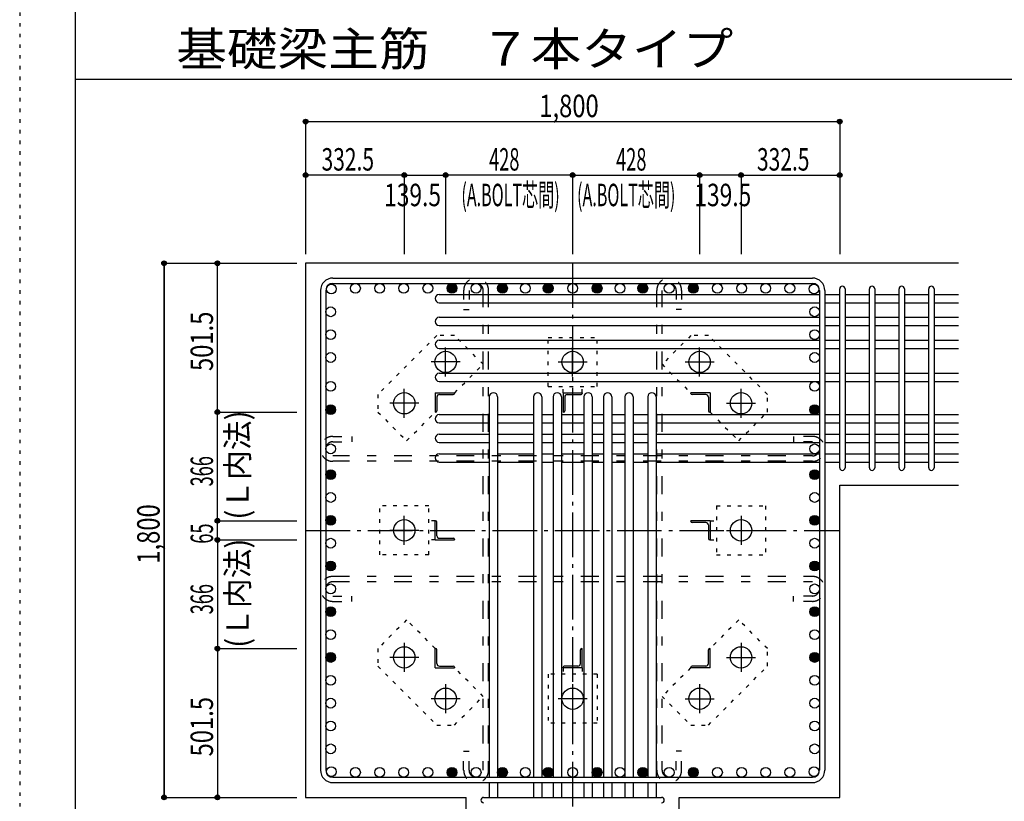
# Model space of a CAD drawing. Units: millimetres. Extents: x 141 to 12441, y 138 to 8778.
# Drawn here: x 141 to 3459, y 1800 to 4433 of the extents above; entities that cross this region are included whole.
import ezdxf

# ---------------------------------------------------------------- set-up
doc = ezdxf.new("R2010")
doc.units = ezdxf.units.MM
doc.header["$LTSCALE"] = 30
for name, pattern in [('CENTER', [12, 5, -0.8, 0.4, -0.8, 5]), ('DIVIDE', [13.2, 5, -0.8, 0.4, -0.8, 0.4, -0.8, 5]), ('DOT', [1.6, 0.4, -0.8, 0.4]), ('HIDDEN', [8, 1, -2, 2, -2, 1])]:
    doc.linetypes.add(name, pattern=pattern)
for name, color, linetype in [('002', 7, 'Continuous'), ('003', 7, 'Continuous'), ('004', 7, 'Continuous'), ('005', 7, 'Continuous'), ('006', 7, 'Continuous'), ('007', 7, 'Continuous'), ('008', 7, 'Continuous'), ('010', 7, 'Continuous'), ('011', 7, 'Continuous'), ('013', 7, 'Continuous'), ('014', 7, 'Continuous'), ('104', 7, 'Continuous'), ('241', 7, 'Continuous'), ('250', 7, 'Continuous')]:
    doc.layers.add(name, color=color, linetype=linetype)
doc.styles.add('DRACAD', font='txt', dxfattribs={"width": 0.85, "bigfont": 'extfont2'})

msp = doc.modelspace()

# ---------------------------------------------------------------- linework, layer by layer
at = {"layer": '002', "color": 2, "linetype": 'Continuous'}
for p, q in [((3304.2, 3612.8), (1104.2, 3612.8)), ((1104.2, 3612.8), (1104.2, 1812.8)), ((2904.2, 2864.8), (3304.2, 2864.8)), ((2904.2, 1812.8), (2904.2, 2864.8)), ((1104.2, 1812.8), (1645.2, 1812.8)), ((1645.2, 1412.8), (1645.2, 1812.8)), ((2363.2, 1412.8), (2363.2, 1812.8)), ((2363.2, 1812.8), (2904.2, 1812.8))]:
    msp.add_line(p, q, dxfattribs=at)
at = {"layer": '003', "color": 4, "linetype": 'CENTER'}
for p, q in [((1576.2, 3231.5), (1576.2, 3329)), ((2004.2, 3231.6), (2004.2, 3329.1)), ((2432.2, 3231.6), (2432.2, 3329.1)), ((1624.9, 3280.3), (1527.4, 3280.3)), ((1955.4, 3280.3), (2052.9, 3280.3)), ((2383.4, 3280.3), (2480.9, 3280.3)), ((1436.7, 3092), (1436.7, 3189.5)), ((2571.7, 3092.1), (2571.7, 3189.6)), ((1485.4, 3140.8), (1387.9, 3140.8)), ((2522.9, 3140.8), (2620.4, 3140.8)), ((1436.7, 2664), (1436.7, 2761.5)), ((2571.7, 2761.6), (2571.7, 2664.1)), ((1485.4, 2712.8), (1387.9, 2712.8)), ((2523, 2712.8), (2620.5, 2712.8)), ((1436.7, 2333.5), (1436.7, 2236)), ((2571.7, 2333.6), (2571.7, 2236.1)), ((1485.5, 2284.8), (1388, 2284.8)), ((2523, 2284.8), (2620.5, 2284.8)), ((1576.2, 2194), (1576.2, 2096.5)), ((2004.2, 2194), (2004.2, 2096.5)), ((2432.2, 2194.1), (2432.2, 2096.6)), ((1625, 2145.3), (1527.5, 2145.3)), ((2053, 2145.3), (1955.5, 2145.3)), ((2383.5, 2145.3), (2481, 2145.3))]:
    msp.add_line(p, q, dxfattribs=at)
at = {"layer": '003', "color": 3, "linetype": 'Continuous'}
for centre in [(1576.2, 3280.3), (2004.2, 3280.3), (2432.2, 3280.3), (1436.7, 3140.8), (2571.7, 3140.8), (1436.7, 2712.8), (2571.7, 2712.8), (1436.7, 2284.8), (2571.7, 2284.8), (1576.2, 2145.3), (2004.2, 2145.3), (2432.2, 2145.3)]:
    msp.add_circle(centre, 36, dxfattribs=at)
at = {"layer": '004', "color": 3, "linetype": 'Continuous'}
for centre in [(1190.9, 3526.1), (1272.2, 3528.3), (1353.6, 3528.3), (1434.9, 3528.3), (1516.2, 3528.3), (1597.5, 3528.3), (1678.9, 3528.3), (1767.7, 3528.3), (1844.7, 3528.3), (1921.7, 3528.3), (2004.2, 3528.3), (2086.7, 3528.3), (2163.7, 3528.3), (2240.7, 3528.3), (2329.5, 3528.3), (2410.9, 3528.3), (2492.2, 3528.3), (2573.5, 3528.3), (2654.8, 3528.3), (2736.2, 3528.3), (2817.5, 3526.1), (1188.7, 3449.1), (2819.7, 3449.1), (1188.7, 3372.1), (2819.7, 3372.1), (1188.7, 3295.1), (2819.7, 3295.1), (1188.7, 3197.8), (2819.7, 3197.8), (1188.7, 3119.3), (2819.7, 3119.3), (1188.7, 2987.3), (2819.7, 2987.3), (1188.7, 2900.5), (2819.7, 2900.5), (1188.7, 2823.5), (2819.7, 2823.5), (1188.7, 2746.5), (2819.7, 2746.5), (1188.7, 2669.5), (2819.7, 2669.5), (1188.7, 2592.5), (2819.7, 2592.5), (1188.7, 2515.5), (2819.7, 2515.5), (1188.7, 2438.5), (2819.7, 2438.5), (1188.7, 2361.5), (2819.7, 2361.5), (1188.7, 2284.5), (2819.7, 2284.5), (1188.7, 2207.5), (2819.7, 2207.5), (1188.7, 2130.5), (2819.7, 2130.5), (1188.7, 2053.5), (2819.7, 2053.5), (1188.7, 1976.5), (2819.7, 1976.5), (1190.9, 1899.5), (1272.2, 1897.3), (1353.6, 1897.3), (1434.9, 1897.3), (1516.2, 1897.3), (1597.5, 1897.3), (1678.9, 1897.3), (1767.7, 1897.3), (1844.7, 1897.3), (1921.7, 1897.3), (2004.2, 1897.3), (2086.7, 1897.3), (2163.7, 1897.3), (2240.7, 1897.3), (2329.5, 1897.3), (2410.9, 1897.3), (2492.2, 1897.3), (2573.5, 1897.3), (2654.8, 1897.3), (2736.2, 1897.3), (2817.5, 1899.5)]:
    msp.add_circle(centre, 16.5, dxfattribs=at)
at = {"layer": '004', "color": 4, "linetype": 'Continuous'}
for centre, radius in [((1597.5, 3528.3), 14.8), ((1597.5, 3528.3), 13.2), ((1597.5, 3528.3), 11.6), ((1597.5, 3528.3), 9.9), ((1597.5, 3528.3), 8.25), ((1597.5, 3528.3), 6.6), ((1597.5, 3528.3), 4.95), ((1597.5, 3528.3), 3.3), ((1597.5, 3528.3), 1.65), ((1767.7, 3528.3), 14.8), ((1767.7, 3528.3), 13.2), ((1767.7, 3528.3), 11.6), ((1767.7, 3528.3), 9.9), ((1767.7, 3528.3), 8.25), ((1767.7, 3528.3), 6.6), ((1767.7, 3528.3), 4.95), ((1767.7, 3528.3), 3.3), ((1767.7, 3528.3), 1.65), ((1921.7, 3528.3), 14.8), ((1921.7, 3528.3), 13.2), ((1921.7, 3528.3), 11.6), ((1921.7, 3528.3), 9.9), ((1921.7, 3528.3), 8.25), ((1921.7, 3528.3), 6.6), ((1921.7, 3528.3), 4.95), ((1921.7, 3528.3), 3.3), ((1921.7, 3528.3), 1.65), ((2086.7, 3528.3), 14.8), ((2086.7, 3528.3), 13.2), ((2086.7, 3528.3), 11.6), ((2086.7, 3528.3), 9.9), ((2086.7, 3528.3), 8.25), ((2086.7, 3528.3), 6.6), ((2086.7, 3528.3), 4.95), ((2086.7, 3528.3), 3.3), ((2086.7, 3528.3), 1.65), ((2240.7, 3528.3), 14.8), ((2240.7, 3528.3), 13.2), ((2240.7, 3528.3), 11.6), ((2240.7, 3528.3), 9.9), ((2240.7, 3528.3), 8.25), ((2240.7, 3528.3), 6.6), ((2240.7, 3528.3), 4.95), ((2240.7, 3528.3), 3.3), ((2240.7, 3528.3), 1.65), ((2410.9, 3528.3), 14.8), ((2410.9, 3528.3), 13.2), ((2410.9, 3528.3), 11.6), ((2410.9, 3528.3), 9.9), ((2410.9, 3528.3), 8.25), ((2410.9, 3528.3), 6.6), ((2410.9, 3528.3), 4.95), ((2410.9, 3528.3), 3.3), ((2410.9, 3528.3), 1.65), ((1188.7, 3119.3), 14.8), ((1188.7, 3119.3), 13.2), ((1188.7, 3119.3), 11.6), ((1188.7, 3119.3), 9.9), ((1188.7, 3119.3), 8.25), ((1188.7, 3119.3), 6.6), ((1188.7, 3119.3), 4.95), ((1188.7, 3119.3), 3.3), ((1188.7, 3119.3), 1.65), ((2819.7, 3119.3), 14.8), ((2819.7, 3119.3), 13.2), ((2819.7, 3119.3), 11.6), ((2819.7, 3119.3), 9.9), ((2819.7, 3119.3), 8.25), ((2819.7, 3119.3), 6.6), ((2819.7, 3119.3), 4.95), ((2819.7, 3119.3), 3.3), ((2819.7, 3119.3), 1.65), ((1188.7, 2900.5), 14.8), ((1188.7, 2900.5), 13.2), ((1188.7, 2900.5), 11.6), ((1188.7, 2900.5), 9.9), ((1188.7, 2900.5), 8.25), ((1188.7, 2900.5), 6.6), ((1188.7, 2900.5), 4.95), ((1188.7, 2900.5), 3.3), ((1188.7, 2900.5), 1.65), ((2819.7, 2900.5), 14.8), ((2819.7, 2900.5), 13.2), ((2819.7, 2900.5), 11.6), ((2819.7, 2900.5), 9.9), ((2819.7, 2900.5), 8.25), ((2819.7, 2900.5), 6.6), ((2819.7, 2900.5), 4.95), ((2819.7, 2900.5), 3.3), ((2819.7, 2900.5), 1.65), ((1188.7, 2746.5), 14.8), ((1188.7, 2746.5), 13.2), ((1188.7, 2746.5), 11.6), ((1188.7, 2746.5), 9.9), ((1188.7, 2746.5), 8.25), ((2819.7, 2746.5), 14.8), ((2819.7, 2746.5), 13.2), ((2819.7, 2746.5), 11.6), ((2819.7, 2746.5), 9.9), ((2819.7, 2746.5), 8.25), ((1188.7, 2746.5), 6.6), ((1188.7, 2746.5), 4.95), ((1188.7, 2746.5), 3.3), ((1188.7, 2746.5), 1.65), ((2819.7, 2746.5), 6.6), ((2819.7, 2746.5), 4.95), ((2819.7, 2746.5), 3.3), ((2819.7, 2746.5), 1.65), ((1188.7, 2592.5), 14.8), ((1188.7, 2592.5), 13.2), ((1188.7, 2592.5), 11.6), ((1188.7, 2592.5), 9.9), ((1188.7, 2592.5), 8.25), ((1188.7, 2592.5), 6.6), ((1188.7, 2592.5), 4.95), ((1188.7, 2592.5), 3.3), ((1188.7, 2592.5), 1.65), ((2819.7, 2592.5), 14.8), ((2819.7, 2592.5), 13.2), ((2819.7, 2592.5), 11.6), ((2819.7, 2592.5), 9.9), ((2819.7, 2592.5), 8.25), ((2819.7, 2592.5), 6.6), ((2819.7, 2592.5), 4.95), ((2819.7, 2592.5), 3.3), ((2819.7, 2592.5), 1.65), ((1188.7, 2438.5), 14.8), ((1188.7, 2438.5), 13.2), ((1188.7, 2438.5), 11.6), ((1188.7, 2438.5), 9.9), ((1188.7, 2438.5), 8.25), ((1188.7, 2438.5), 6.6), ((1188.7, 2438.5), 4.95), ((1188.7, 2438.5), 3.3), ((1188.7, 2438.5), 1.65), ((2819.7, 2438.5), 14.8), ((2819.7, 2438.5), 13.2), ((2819.7, 2438.5), 11.6), ((2819.7, 2438.5), 9.9), ((2819.7, 2438.5), 8.25), ((2819.7, 2438.5), 6.6), ((2819.7, 2438.5), 4.95), ((2819.7, 2438.5), 3.3), ((2819.7, 2438.5), 1.65), ((1188.7, 2284.5), 14.8), ((1188.7, 2284.5), 13.2), ((1188.7, 2284.5), 11.6), ((1188.7, 2284.5), 9.9), ((1188.7, 2284.5), 8.25), ((1188.7, 2284.5), 6.6), ((2819.7, 2284.5), 14.8), ((2819.7, 2284.5), 13.2), ((2819.7, 2284.5), 11.6), ((2819.7, 2284.5), 9.9), ((2819.7, 2284.5), 8.25), ((2819.7, 2284.5), 6.6), ((1188.7, 2284.5), 4.95), ((1188.7, 2284.5), 3.3), ((1188.7, 2284.5), 1.65), ((2819.7, 2284.5), 4.95), ((2819.7, 2284.5), 3.3), ((2819.7, 2284.5), 1.65), ((1597.5, 1897.3), 14.8), ((1597.5, 1897.3), 13.2), ((1597.5, 1897.3), 11.6), ((1597.5, 1897.3), 9.9), ((1597.5, 1897.3), 8.25), ((1597.5, 1897.3), 6.6), ((1597.5, 1897.3), 4.95), ((1597.5, 1897.3), 3.3), ((1597.5, 1897.3), 1.65), ((1767.7, 1897.3), 14.8), ((1767.7, 1897.3), 13.2), ((1767.7, 1897.3), 11.6), ((1767.7, 1897.3), 9.9), ((1767.7, 1897.3), 8.25), ((1767.7, 1897.3), 6.6), ((1767.7, 1897.3), 4.95), ((1767.7, 1897.3), 3.3), ((1767.7, 1897.3), 1.65), ((1921.7, 1897.3), 14.8), ((1921.7, 1897.3), 13.2), ((1921.7, 1897.3), 11.6), ((1921.7, 1897.3), 9.9), ((1921.7, 1897.3), 8.25), ((1921.7, 1897.3), 6.6), ((1921.7, 1897.3), 4.95), ((1921.7, 1897.3), 3.3), ((1921.7, 1897.3), 1.65), ((2086.7, 1897.3), 14.8), ((2086.7, 1897.3), 13.2), ((2086.7, 1897.3), 11.6), ((2086.7, 1897.3), 9.9), ((2086.7, 1897.3), 8.25), ((2086.7, 1897.3), 6.6), ((2086.7, 1897.3), 4.95), ((2086.7, 1897.3), 3.3), ((2086.7, 1897.3), 1.65), ((2240.7, 1897.3), 14.8), ((2240.7, 1897.3), 13.2), ((2240.7, 1897.3), 11.6), ((2240.7, 1897.3), 9.9), ((2240.7, 1897.3), 8.25), ((2240.7, 1897.3), 6.6), ((2240.7, 1897.3), 4.95), ((2240.7, 1897.3), 3.3), ((2240.7, 1897.3), 1.65), ((2410.9, 1897.3), 14.8), ((2410.9, 1897.3), 13.2), ((2410.9, 1897.3), 11.6), ((2410.9, 1897.3), 9.9), ((2410.9, 1897.3), 8.25), ((2410.9, 1897.3), 6.6), ((2410.9, 1897.3), 4.95), ((2410.9, 1897.3), 3.3), ((2410.9, 1897.3), 1.65)]:
    msp.add_circle(centre, radius, dxfattribs=at)
at = {"layer": '005', "color": 7, "linetype": 'Continuous'}
for p, q in [((1196.2, 3562.8), (2812.2, 3562.8)), ((1154.2, 3520.8), (1154.2, 1904.8)), ((1172.2, 3520.8), (1172.2, 1904.8)), ((1196.2, 3544.8), (2812.2, 3544.8)), ((2836.2, 3520.8), (2836.2, 1904.8)), ((2854.2, 3520.8), (2854.2, 1904.8)), ((1196.2, 1880.8), (2812.2, 1880.8)), ((1196.2, 1862.8), (2812.2, 1862.8))]:
    msp.add_line(p, q, dxfattribs=at)
for centre, radius, start, end in [((1196.2, 3520.8), 42, 90, 180), ((2812.2, 3520.8), 42, 0, 90), ((1196.2, 3520.8), 24, 90, 180), ((2812.2, 3520.8), 24, 0, 90), ((1196.2, 1904.8), 42, 180, 270), ((1196.2, 1904.8), 24, 180, 270), ((2812.2, 1904.8), 42, 270, 0), ((2812.2, 1904.8), 24, 270, 0)]:
    msp.add_arc(centre, radius, start, end, dxfattribs=at)
at = {"layer": '006', "color": 7, "linetype": 'Continuous'}
for p, q in [((1554.7, 3507.6), (2836.2, 3507.6)), ((2854.2, 3507.6), (2904.2, 3507.6)), ((2922.2, 3507.6), (3004.2, 3507.6)), ((3022.2, 3507.6), (3104.2, 3507.6)), ((3122.2, 3507.6), (3204.2, 3507.6)), ((3222.2, 3507.6), (3304.2, 3507.6)), ((1554.7, 3479.6), (2836.2, 3479.6)), ((2854.2, 3479.6), (2904.2, 3479.6)), ((2922.2, 3479.6), (3004.2, 3479.6)), ((3022.2, 3479.6), (3104.2, 3479.6)), ((3122.2, 3479.6), (3204.2, 3479.6)), ((3222.2, 3479.6), (3304.2, 3479.6)), ((1554.7, 3430.6), (2836.2, 3430.6)), ((2854.2, 3430.6), (2904.2, 3430.6)), ((2922.2, 3430.6), (3004.2, 3430.6)), ((3022.2, 3430.6), (3104.2, 3430.6)), ((3122.2, 3430.6), (3204.2, 3430.6)), ((3222.2, 3430.6), (3304.2, 3430.6)), ((1554.7, 3402.6), (2836.2, 3402.6)), ((2854.2, 3402.6), (2904.2, 3402.6)), ((2922.2, 3402.6), (3004.2, 3402.6)), ((3022.2, 3402.6), (3104.2, 3402.6)), ((3122.2, 3402.6), (3204.2, 3402.6)), ((3222.2, 3402.6), (3304.2, 3402.6)), ((1554.7, 3353.6), (2836.2, 3353.6)), ((2854.2, 3353.6), (2904.2, 3353.6)), ((2922.2, 3353.6), (3004.2, 3353.6)), ((3022.2, 3353.6), (3104.2, 3353.6)), ((3122.2, 3353.6), (3204.2, 3353.6)), ((3222.2, 3353.6), (3304.2, 3353.6)), ((1554.7, 3325.6), (2836.2, 3325.6)), ((2854.2, 3325.6), (2904.2, 3325.6)), ((2922.2, 3325.6), (3004.2, 3325.6)), ((3022.2, 3325.6), (3104.2, 3325.6)), ((3122.2, 3325.6), (3204.2, 3325.6)), ((3222.2, 3325.6), (3304.2, 3325.6)), ((1554.7, 3242.3), (2836.2, 3242.3)), ((2854.2, 3242.3), (2904.2, 3242.3)), ((2922.2, 3242.3), (3004.2, 3242.3)), ((3022.2, 3242.3), (3104.2, 3242.3)), ((3122.2, 3242.3), (3204.2, 3242.3)), ((3222.2, 3242.3), (3304.2, 3242.3)), ((1554.7, 3214.3), (2836.2, 3214.3)), ((2854.2, 3214.3), (2904.2, 3214.3)), ((2922.2, 3214.3), (3004.2, 3214.3)), ((3022.2, 3214.3), (3104.2, 3214.3)), ((3122.2, 3214.3), (3204.2, 3214.3)), ((3222.2, 3214.3), (3304.2, 3214.3)), ((1723.2, 3162.3), (1723.2, 1880.8)), ((1751.2, 3162.3), (1751.2, 1880.8)), ((1872.2, 3162.3), (1872.2, 1880.8)), ((1900.2, 3162.3), (1900.2, 1880.8)), ((1938.2, 3162.3), (1938.2, 1880.8)), ((1966.2, 3162.3), (1966.2, 1880.8)), ((2042.2, 3162.3), (2042.2, 1880.8)), ((2070.2, 3162.3), (2070.2, 1880.8)), ((2108.2, 3162.3), (2108.2, 1880.8)), ((2136.2, 3162.3), (2136.2, 1880.8)), ((2180.2, 3162.3), (2180.2, 1880.8)), ((2208.2, 3162.3), (2208.2, 1880.8)), ((2257.2, 3162.3), (2257.2, 1880.8)), ((2285.2, 3162.3), (2285.2, 1880.8)), ((1554.7, 3102.8), (1723.2, 3102.8)), ((1751.2, 3102.8), (1872.2, 3102.8)), ((1900.2, 3102.8), (1938.2, 3102.8)), ((1966.2, 3102.8), (2042.2, 3102.8)), ((2070.2, 3102.8), (2108.2, 3102.8)), ((2136.2, 3102.8), (2180.2, 3102.8)), ((2208.2, 3102.8), (2257.2, 3102.8)), ((2285.2, 3102.8), (2836.2, 3102.8)), ((2854.2, 3102.8), (2904.2, 3102.8)), ((2922.2, 3102.8), (3004.2, 3102.8)), ((3022.2, 3102.8), (3104.2, 3102.8)), ((3122.2, 3102.8), (3204.2, 3102.8)), ((3222.2, 3102.8), (3304.2, 3102.8)), ((1554.7, 3074.8), (1723.2, 3074.8)), ((1751.2, 3074.8), (1872.2, 3074.8)), ((1900.2, 3074.8), (1938.2, 3074.8)), ((1966.2, 3074.8), (2042.2, 3074.8)), ((2070.2, 3074.8), (2108.2, 3074.8)), ((2136.2, 3074.8), (2180.2, 3074.8)), ((2208.2, 3074.8), (2257.2, 3074.8)), ((2285.2, 3074.8), (2836.2, 3074.8)), ((2854.2, 3074.8), (2904.2, 3074.8)), ((2922.2, 3074.8), (3004.2, 3074.8)), ((3022.2, 3074.8), (3104.2, 3074.8)), ((3122.2, 3074.8), (3204.2, 3074.8)), ((3222.2, 3074.8), (3304.2, 3074.8)), ((1554.7, 3036.8), (1723.2, 3036.8)), ((1751.2, 3036.8), (1872.2, 3036.8)), ((1900.2, 3036.8), (1938.2, 3036.8)), ((1966.2, 3036.8), (2042.2, 3036.8)), ((2070.2, 3036.8), (2108.2, 3036.8)), ((2136.2, 3036.8), (2180.2, 3036.8)), ((2208.2, 3036.8), (2257.2, 3036.8)), ((2285.2, 3036.8), (2836.2, 3036.8)), ((2854.2, 3036.8), (2904.2, 3036.8)), ((2922.2, 3036.8), (3004.2, 3036.8)), ((3022.2, 3036.8), (3104.2, 3036.8)), ((3122.2, 3036.8), (3204.2, 3036.8)), ((3222.2, 3036.8), (3304.2, 3036.8)), ((1554.7, 3008.8), (1723.2, 3008.8)), ((1751.2, 3008.8), (1872.2, 3008.8)), ((1900.2, 3008.8), (1938.2, 3008.8)), ((1966.2, 3008.8), (2042.2, 3008.8)), ((2070.2, 3008.8), (2108.2, 3008.8)), ((2136.2, 3008.8), (2180.2, 3008.8)), ((2208.2, 3008.8), (2257.2, 3008.8)), ((2285.2, 3008.8), (2836.2, 3008.8)), ((2854.2, 3008.8), (2904.2, 3008.8)), ((2922.2, 3008.8), (3004.2, 3008.8)), ((3022.2, 3008.8), (3104.2, 3008.8)), ((3122.2, 3008.8), (3204.2, 3008.8)), ((3222.2, 3008.8), (3304.2, 3008.8)), ((1554.7, 2970.8), (1723.2, 2970.8)), ((1751.2, 2970.8), (1872.2, 2970.8)), ((1900.2, 2970.8), (1938.2, 2970.8)), ((1966.2, 2970.8), (2042.2, 2970.8)), ((2070.2, 2970.8), (2108.2, 2970.8)), ((2136.2, 2970.8), (2180.2, 2970.8)), ((2208.2, 2970.8), (2257.2, 2970.8)), ((2285.2, 2970.8), (2836.2, 2970.8)), ((2854.2, 2970.8), (2904.2, 2970.8)), ((2922.2, 2970.8), (3004.2, 2970.8)), ((3022.2, 2970.8), (3104.2, 2970.8)), ((3122.2, 2970.8), (3204.2, 2970.8)), ((3222.2, 2970.8), (3304.2, 2970.8)), ((1554.7, 2942.8), (1723.2, 2942.8)), ((1751.2, 2942.8), (1872.2, 2942.8)), ((1900.2, 2942.8), (1938.2, 2942.8)), ((1966.2, 2942.8), (2042.2, 2942.8)), ((2070.2, 2942.8), (2108.2, 2942.8)), ((2136.2, 2942.8), (2180.2, 2942.8)), ((2208.2, 2942.8), (2257.2, 2942.8)), ((2285.2, 2942.8), (2836.2, 2942.8)), ((2854.2, 2942.8), (2904.2, 2942.8)), ((2922.2, 2942.8), (3004.2, 2942.8)), ((3022.2, 2942.8), (3104.2, 2942.8)), ((3122.2, 2942.8), (3204.2, 2942.8)), ((3222.2, 2942.8), (3304.2, 2942.8)), ((1723.2, 1862.8), (1723.2, 1812.8)), ((1751.2, 1862.8), (1751.2, 1812.8)), ((1872.2, 1862.8), (1872.2, 1812.8)), ((1900.2, 1862.8), (1900.2, 1812.8)), ((1938.2, 1862.8), (1938.2, 1812.8)), ((1966.2, 1862.8), (1966.2, 1812.8)), ((2042.2, 1862.8), (2042.2, 1812.8)), ((2070.2, 1862.8), (2070.2, 1812.8)), ((2108.2, 1862.8), (2108.2, 1812.8)), ((2136.2, 1862.8), (2136.2, 1812.8)), ((2180.2, 1862.8), (2180.2, 1812.8)), ((2208.2, 1862.8), (2208.2, 1812.8)), ((2257.2, 1862.8), (2257.2, 1812.8)), ((2285.2, 1862.8), (2285.2, 1812.8))]:
    msp.add_line(p, q, dxfattribs=at)
for centre, start, end in [((1554.7, 3493.6), 90, 270), ((1554.7, 3416.6), 90, 270), ((1554.7, 3339.6), 90, 270), ((1554.7, 3228.3), 90, 270), ((1737.2, 3162.3), 0, 180), ((1886.2, 3162.3), 0, 180), ((1952.2, 3162.3), 0, 180), ((2056.2, 3162.3), 0, 180), ((2122.2, 3162.3), 0, 180), ((2194.2, 3162.3), 0, 180), ((2271.2, 3162.3), 0, 180), ((1554.7, 3088.8), 90, 270), ((1554.7, 3022.8), 90, 270), ((1554.7, 2956.8), 90, 270)]:
    msp.add_arc(centre, 14, start, end, dxfattribs=at)
at = {"layer": '007', "color": 7, "linetype": 'Continuous'}
for p, q in [((2904.2, 2923.8), (2904.2, 3526.6)), ((2922.2, 3526.6), (2922.2, 2923.8)), ((3004.2, 2923.8), (3004.2, 3526.6)), ((3022.2, 3526.6), (3022.2, 2923.8)), ((3104.2, 2923.8), (3104.2, 3526.6)), ((3122.2, 3526.6), (3122.2, 2923.8)), ((3204.2, 2923.8), (3204.2, 3526.6)), ((3222.2, 3526.6), (3222.2, 2923.8)), ((1704.2, 1812.8), (2304.2, 1812.8))]:
    msp.add_line(p, q, dxfattribs=at)
for centre, start, end in [((2913.2, 3526.6), 0, 180), ((3013.2, 3526.6), 0, 180), ((3113.2, 3526.6), 0, 180), ((3213.2, 3526.6), 0, 180), ((2913.2, 2923.8), 180, 0), ((3013.2, 2923.8), 180, 0), ((3113.2, 2923.8), 180, 0), ((3213.2, 2923.8), 180, 0), ((1704.2, 1803.8), 90, 270), ((2304.2, 1803.8), 270, 90)]:
    msp.add_arc(centre, 9, start, end, dxfattribs=at)
at = {"layer": '010', "color": 4, "linetype": 'DOT'}
for p, q in [((1546.4, 3369.3), (1347.7, 3170.6)), ((1605.8, 3369.3), (1546.4, 3369.3)), ((1702.7, 3272.4), (1605.8, 3369.3)), ((1921.7, 3197.8), (1921.7, 3362.8)), ((1921.7, 3362.8), (2086.7, 3362.8)), ((2086.7, 3197.8), (2086.7, 3362.8)), ((2402.6, 3369.3), (2305.7, 3272.4)), ((2462, 3369.3), (2402.6, 3369.3)), ((2660.7, 3170.6), (2462, 3369.3)), ((1606.6, 3176.3), (1702.7, 3272.4)), ((2305.7, 3272.4), (2401.8, 3176.3)), ((1921.7, 3197.8), (2086.7, 3197.8)), ((1971.7, 3176.3), (1971.7, 3197.8)), ((2036.7, 3176.3), (2036.7, 3197.8)), ((1347.7, 3170.6), (1347.7, 3111.2)), ((2660.7, 3111.2), (2660.7, 3170.6)), ((1347.7, 3111.2), (1444.6, 3014.3)), ((1444.6, 3014.3), (1540.7, 3110.4)), ((2467.7, 3110.4), (2563.8, 3014.3)), ((2563.8, 3014.3), (2660.7, 3111.2)), ((1519.2, 2795.3), (1354.2, 2795.3)), ((1354.2, 2630.3), (1354.2, 2795.3)), ((1519.2, 2630.3), (1519.2, 2795.3)), ((2489.2, 2795.3), (2489.2, 2630.3)), ((2489.2, 2795.3), (2654.2, 2795.3)), ((2654.2, 2795.3), (2654.2, 2630.3)), ((1540.7, 2745.3), (1519.2, 2745.3)), ((2467.7, 2745.3), (2489.2, 2745.3)), ((1540.7, 2680.3), (1519.2, 2680.3)), ((2467.7, 2680.3), (2489.2, 2680.3)), ((1519.2, 2630.3), (1354.2, 2630.3)), ((2489.2, 2630.3), (2654.2, 2630.3)), ((1444.6, 2411.3), (1347.7, 2314.4)), ((1540.7, 2315.2), (1444.6, 2411.3)), ((2563.8, 2411.3), (2467.7, 2315.2)), ((2660.7, 2314.4), (2563.8, 2411.3)), ((1347.7, 2314.4), (1347.7, 2255)), ((2660.7, 2255), (2660.7, 2314.4)), ((1347.7, 2255), (1546.4, 2056.3)), ((1702.7, 2153.2), (1606.6, 2249.3)), ((1921.7, 2227.8), (1921.7, 2062.8)), ((2086.7, 2227.8), (1921.7, 2227.8)), ((1971.7, 2249.3), (1971.7, 2227.8)), ((2036.7, 2249.3), (2036.7, 2227.8)), ((2086.7, 2227.8), (2086.7, 2062.8)), ((2401.8, 2249.3), (2305.7, 2153.2)), ((2462, 2056.3), (2660.7, 2255)), ((1605.8, 2056.3), (1702.7, 2153.2)), ((2305.7, 2153.2), (2402.6, 2056.3)), ((2086.7, 2062.8), (1921.7, 2062.8)), ((1546.4, 2056.3), (1605.8, 2056.3)), ((2402.6, 2056.3), (2462, 2056.3))]:
    msp.add_line(p, q, dxfattribs=at)
at = {"layer": '011', "color": 4, "linetype": 'Continuous'}
for p, q in [((1540.7, 3176.3), (1605.7, 3176.3)), ((1540.7, 3176.3), (1540.7, 3111.3)), ((1546.7, 3161.8), (1546.7, 3115.3)), ((1555.2, 3170.3), (1601.7, 3170.3)), ((1605.7, 3176.3), (1605.7, 3174.3)), ((1971.7, 3176.3), (2036.7, 3176.3)), ((1971.7, 3176.3), (1971.7, 3111.3)), ((1977.7, 3161.8), (1977.7, 3115.3)), ((1986.2, 3170.3), (2032.7, 3170.3)), ((2036.7, 3176.3), (2036.7, 3174.3)), ((2467.7, 3176.3), (2402.7, 3176.3)), ((2402.7, 3174.3), (2402.7, 3176.3)), ((2453.2, 3170.3), (2406.7, 3170.3)), ((2461.7, 3161.8), (2461.7, 3115.3)), ((2467.7, 3176.3), (2467.7, 3111.3)), ((1542.7, 3111.3), (1540.7, 3111.3)), ((1973.7, 3111.3), (1971.7, 3111.3)), ((2467.7, 3111.3), (2465.7, 3111.3)), ((1540.7, 2745.3), (1542.7, 2745.3)), ((1540.7, 2680.3), (1540.7, 2745.3)), ((1546.7, 2694.8), (1546.7, 2741.3)), ((2467.7, 2745.3), (2402.7, 2745.3)), ((2402.7, 2743.3), (2402.7, 2745.3)), ((2453.2, 2739.3), (2406.7, 2739.3)), ((2461.7, 2730.8), (2461.7, 2684.3)), ((2467.7, 2745.3), (2467.7, 2680.3)), ((1540.7, 2680.3), (1605.7, 2680.3)), ((1555.2, 2686.3), (1601.7, 2686.3)), ((1605.7, 2682.3), (1605.7, 2680.3)), ((2467.7, 2680.3), (2465.7, 2680.3)), ((1540.7, 2314.3), (1542.7, 2314.3)), ((1540.7, 2249.3), (1540.7, 2314.3)), ((1546.7, 2263.8), (1546.7, 2310.3)), ((2030.7, 2263.8), (2030.7, 2310.3)), ((2034.7, 2314.3), (2036.7, 2314.3)), ((2036.7, 2249.3), (2036.7, 2314.3)), ((2461.7, 2263.8), (2461.7, 2310.3)), ((2465.7, 2314.3), (2467.7, 2314.3)), ((2467.7, 2249.3), (2467.7, 2314.3)), ((1540.7, 2249.3), (1605.7, 2249.3)), ((1555.2, 2255.3), (1601.7, 2255.3)), ((1605.7, 2251.3), (1605.7, 2249.3)), ((1971.7, 2249.3), (1971.7, 2251.3)), ((2036.7, 2249.3), (1971.7, 2249.3)), ((2022.2, 2255.3), (1975.7, 2255.3)), ((2402.7, 2249.3), (2402.7, 2251.3)), ((2467.7, 2249.3), (2402.7, 2249.3)), ((2453.2, 2255.3), (2406.7, 2255.3))]:
    msp.add_line(p, q, dxfattribs=at)
for centre, radius, start, end in [((1555.2, 3161.8), 8.5, 90, 180), ((1601.7, 3174.3), 4, 270, 0), ((1986.2, 3161.8), 8.5, 90, 180), ((2032.7, 3174.3), 4, 270, 0), ((2406.7, 3174.3), 4, 180, 270), ((2453.2, 3161.8), 8.5, 0, 90), ((1542.7, 3115.3), 4, 270, 0), ((1973.7, 3115.3), 4, 270, 0), ((2465.7, 3115.3), 4, 180, 270), ((1542.7, 2741.3), 4, 0, 90), ((2406.7, 2743.3), 4, 180, 270), ((2453.2, 2730.8), 8.5, 0, 90), ((1555.2, 2694.8), 8.5, 180, 270), ((1601.7, 2682.3), 4, 0, 90), ((2465.7, 2684.3), 4, 180, 270), ((1542.7, 2310.3), 4, 0, 90), ((2034.7, 2310.3), 4, 90, 180), ((2465.7, 2310.3), 4, 90, 180), ((1555.2, 2263.8), 8.5, 180, 270), ((2022.2, 2263.8), 8.5, 270, 0), ((2453.2, 2263.8), 8.5, 270, 0), ((1601.7, 2251.3), 4, 0, 90), ((1975.7, 2251.3), 4, 90, 180), ((2406.7, 2251.3), 4, 90, 180)]:
    msp.add_arc(centre, radius, start, end, dxfattribs=at)
at = {"layer": '013', "color": 7, "linetype": 'HIDDEN'}
for p, q in [((1636.9, 3520.8), (1636.9, 3456.8)), ((1654.9, 3520.8), (1654.9, 3456.8)), ((1702.9, 1904.8), (1702.9, 3520.8)), ((1720.9, 1904.8), (1720.9, 3520.8)), ((2287.5, 1904.8), (2287.5, 3520.8)), ((2305.5, 1904.8), (2305.5, 3520.8)), ((2353.5, 3520.8), (2353.5, 3456.8)), ((2371.5, 3520.8), (2371.5, 3456.8)), ((1636.9, 3456.8), (1654.9, 3456.8)), ((2371.5, 3456.8), (2353.5, 3456.8)), ((1196.2, 3029.3), (1260.2, 3029.3)), ((1260.2, 3029.3), (1260.2, 3011.3)), ((2812.2, 3029.3), (2748.2, 3029.3)), ((2748.2, 3029.3), (2748.2, 3011.3)), ((1196.2, 3011.3), (1260.2, 3011.3)), ((2812.2, 3011.3), (2748.2, 3011.3)), ((2812.2, 2963.3), (1196.2, 2963.3)), ((2812.2, 2945.3), (1196.2, 2945.3)), ((2812.2, 2557.5), (1196.2, 2557.5)), ((2812.2, 2539.5), (1196.2, 2539.5)), ((1196.2, 2491.5), (1260.2, 2491.5)), ((1260.2, 2473.5), (1260.2, 2491.5)), ((2812.2, 2491.5), (2748.2, 2491.5)), ((2748.2, 2473.5), (2748.2, 2491.5)), ((1196.2, 2473.5), (1260.2, 2473.5)), ((2812.2, 2473.5), (2748.2, 2473.5)), ((1636.9, 1904.8), (1636.9, 1968.8)), ((1636.9, 1968.8), (1654.9, 1968.8)), ((1654.9, 1904.8), (1654.9, 1968.8)), ((2353.5, 1904.8), (2353.5, 1968.8)), ((2371.5, 1968.8), (2353.5, 1968.8)), ((2371.5, 1904.8), (2371.5, 1968.8))]:
    msp.add_line(p, q, dxfattribs=at)
for centre, radius, start, end in [((1678.9, 3520.8), 42, 0, 180), ((2329.5, 3520.8), 42, 0, 180), ((1678.9, 3520.8), 24, 0, 180), ((2329.5, 3520.8), 24, 0, 180), ((1196.2, 2987.3), 42, 90, 270), ((2812.2, 2987.3), 42, 270, 90), ((1196.2, 2987.3), 24, 90, 270), ((2812.2, 2987.3), 24, 270, 90), ((1196.2, 2515.5), 42, 90, 270), ((2812.2, 2515.5), 42, 270, 90), ((1196.2, 2515.5), 24, 90, 270), ((2812.2, 2515.5), 24, 270, 90), ((1678.9, 1904.8), 42, 180, 0), ((1678.9, 1904.8), 24, 180, 0), ((2329.5, 1904.8), 42, 180, 0), ((2329.5, 1904.8), 24, 180, 0)]:
    msp.add_arc(centre, radius, start, end, dxfattribs=at)
at = {"layer": '014', "color": 4, "linetype": 'Continuous'}
for p, q in [((1104.2, 4089.9), (1104.2, 3909.9)), ((1104.2, 4089.9), (1104.2, 3909.9)), ((1104.2, 4089.9), (2904.2, 4089.9)), ((1104.2, 4089.9), (2904.2, 4089.9)), ((2904.2, 4089.9), (2904.2, 3909.9)), ((1104.2, 3909.9), (1104.2, 3642.8)), ((1104.2, 3909.9), (1104.2, 3642.8)), ((1104.2, 3909.9), (1104.2, 3642.8)), ((1436.7, 3909.9), (1104.2, 3909.9)), ((1436.7, 3909.9), (1436.7, 3642.8)), ((1436.7, 3909.9), (1576.2, 3909.9)), ((1576.2, 3909.9), (1576.2, 3642.8)), ((2004.2, 3909.9), (1576.2, 3909.9)), ((2004.2, 3909.9), (2004.2, 3642.8)), ((2004.2, 3909.9), (2432.2, 3909.9)), ((2571.7, 3909.9), (2432.2, 3909.9)), ((2432.2, 3909.9), (2432.2, 3642.8)), ((2571.7, 3909.9), (2571.7, 3642.8)), ((2571.7, 3909.9), (2904.2, 3909.9)), ((2904.2, 3909.9), (2904.2, 3642.8)), ((627.2, 3612.8), (807.2, 3612.8)), ((627.2, 3612.8), (807.2, 3612.8)), ((627.2, 3612.8), (627.2, 1812.8)), ((627.2, 1812.8), (627.2, 3612.8)), ((807.2, 3612.8), (1074.2, 3612.8)), ((807.2, 3612.8), (1074.2, 3612.8)), ((807.2, 3111.3), (807.2, 3612.8)), ((807.2, 2745.3), (807.2, 3111.3)), ((807.2, 3111.3), (1074.2, 3111.3)), ((807.2, 3111.3), (1074.2, 3111.3)), ((807.2, 2680.3), (807.2, 2745.3)), ((807.2, 2745.3), (1074.2, 2745.3)), ((807.2, 2680.3), (1074.2, 2680.3)), ((807.2, 2680.3), (807.2, 2314.3)), ((807.2, 2314.3), (1074.2, 2314.3)), ((807.2, 2314.3), (1074.2, 2314.3)), ((807.2, 2314.3), (807.2, 1812.8)), ((627.2, 1812.8), (807.2, 1812.8)), ((807.2, 1812.8), (1074.2, 1812.8)), ((807.2, 1812.8), (1074.2, 1812.8)), ((807.2, 1812.8), (1074.2, 1812.8))]:
    msp.add_line(p, q, dxfattribs=at)
at = {"layer": '014', "color": 4, "linetype": 'CENTER'}
for p, q in [((2004.2, 3612.8), (2004.2, 1412.8)), ((1104.2, 2712.8), (2904.2, 2712.8))]:
    msp.add_line(p, q, dxfattribs=at)
at = {"layer": '014', "color": 4, "linetype": 'Continuous'}
for centre, radius in [((1104.2, 4089.9), 8), ((1104.2, 4089.9), 7.2), ((1104.2, 4089.9), 6.4), ((1104.2, 4089.9), 5.6), ((1104.2, 4089.9), 4.8), ((1104.2, 4089.9), 4), ((1104.2, 4089.9), 3.2), ((1104.2, 4089.9), 2.4), ((1104.2, 4089.9), 1.6), ((1104.2, 4089.9), 0.8), ((2904.2, 4089.9), 8), ((2904.2, 4089.9), 7.2), ((2904.2, 4089.9), 6.4), ((2904.2, 4089.9), 5.6), ((2904.2, 4089.9), 4.8), ((2904.2, 4089.9), 4), ((2904.2, 4089.9), 3.2), ((2904.2, 4089.9), 2.4), ((2904.2, 4089.9), 1.6), ((2904.2, 4089.9), 0.8), ((1104.2, 3909.9), 8), ((1104.2, 3909.9), 7.2), ((1104.2, 3909.9), 6.4), ((1436.7, 3909.9), 8), ((1436.7, 3909.9), 7.2), ((1436.7, 3909.9), 6.4), ((1576.2, 3909.9), 8), ((1576.2, 3909.9), 7.2), ((1576.2, 3909.9), 6.4), ((2004.2, 3909.9), 8), ((2004.2, 3909.9), 7.2), ((2004.2, 3909.9), 6.4), ((2432.2, 3909.9), 8), ((2432.2, 3909.9), 7.2), ((2432.2, 3909.9), 6.4), ((2571.7, 3909.9), 8), ((2571.7, 3909.9), 7.2), ((2571.7, 3909.9), 6.4), ((2904.2, 3909.9), 8), ((2904.2, 3909.9), 7.2), ((2904.2, 3909.9), 6.4), ((1104.2, 3909.9), 5.6), ((1104.2, 3909.9), 4.8), ((1104.2, 3909.9), 4), ((1104.2, 3909.9), 3.2), ((1104.2, 3909.9), 2.4), ((1104.2, 3909.9), 1.6), ((1104.2, 3909.9), 0.8), ((1436.7, 3909.9), 5.6), ((1436.7, 3909.9), 4.8), ((1436.7, 3909.9), 4), ((1436.7, 3909.9), 3.2), ((1436.7, 3909.9), 2.4), ((1436.7, 3909.9), 1.6), ((1436.7, 3909.9), 0.8), ((1576.2, 3909.9), 5.6), ((1576.2, 3909.9), 4.8), ((1576.2, 3909.9), 4), ((1576.2, 3909.9), 3.2), ((1576.2, 3909.9), 2.4), ((1576.2, 3909.9), 1.6), ((1576.2, 3909.9), 0.8), ((2004.2, 3909.9), 5.6), ((2004.2, 3909.9), 4.8), ((2004.2, 3909.9), 4), ((2004.2, 3909.9), 3.2), ((2004.2, 3909.9), 2.4), ((2004.2, 3909.9), 1.6), ((2004.2, 3909.9), 0.8), ((2432.2, 3909.9), 5.6), ((2432.2, 3909.9), 4.8), ((2432.2, 3909.9), 4), ((2432.2, 3909.9), 3.2), ((2432.2, 3909.9), 2.4), ((2432.2, 3909.9), 1.6), ((2432.2, 3909.9), 0.8), ((2571.7, 3909.9), 5.6), ((2571.7, 3909.9), 4.8), ((2571.7, 3909.9), 4), ((2571.7, 3909.9), 3.2), ((2571.7, 3909.9), 2.4), ((2571.7, 3909.9), 1.6), ((2571.7, 3909.9), 0.8), ((2904.2, 3909.9), 5.6), ((2904.2, 3909.9), 4.8), ((2904.2, 3909.9), 4), ((2904.2, 3909.9), 3.2), ((2904.2, 3909.9), 2.4), ((2904.2, 3909.9), 1.6), ((2904.2, 3909.9), 0.8), ((627.2, 3612.8), 8), ((627.2, 3612.8), 7.2), ((627.2, 3612.8), 6.4), ((627.2, 3612.8), 5.6), ((627.2, 3612.8), 4.8), ((807.2, 3612.8), 8), ((807.2, 3612.8), 7.2), ((807.2, 3612.8), 6.4), ((807.2, 3612.8), 5.6), ((807.2, 3612.8), 4.8), ((627.2, 3612.8), 4), ((627.2, 3612.8), 3.2), ((627.2, 3612.8), 2.4), ((627.2, 3612.8), 1.6), ((627.2, 3612.8), 0.8), ((807.2, 3612.8), 4), ((807.2, 3612.8), 3.2), ((807.2, 3612.8), 2.4), ((807.2, 3612.8), 1.6), ((807.2, 3612.8), 0.8), ((807.2, 3111.3), 8), ((807.2, 3111.3), 7.2), ((807.2, 3111.3), 6.4), ((807.2, 3111.3), 5.6), ((807.2, 3111.3), 4.8), ((807.2, 3111.3), 4), ((807.2, 3111.3), 3.2), ((807.2, 3111.3), 2.4), ((807.2, 3111.3), 1.6), ((807.2, 3111.3), 0.8), ((807.2, 2745.3), 8), ((807.2, 2745.3), 7.2), ((807.2, 2745.3), 6.4), ((807.2, 2745.3), 5.6), ((807.2, 2745.3), 4.8), ((807.2, 2745.3), 4), ((807.2, 2745.3), 3.2), ((807.2, 2745.3), 2.4), ((807.2, 2745.3), 1.6), ((807.2, 2745.3), 0.8), ((807.2, 2680.3), 8), ((807.2, 2680.3), 7.2), ((807.2, 2680.3), 6.4), ((807.2, 2680.3), 5.6), ((807.2, 2680.3), 4.8), ((807.2, 2680.3), 4), ((807.2, 2680.3), 3.2), ((807.2, 2680.3), 2.4), ((807.2, 2680.3), 1.6), ((807.2, 2680.3), 0.8), ((807.2, 2314.3), 8), ((807.2, 2314.3), 7.2), ((807.2, 2314.3), 6.4), ((807.2, 2314.3), 5.6), ((807.2, 2314.3), 4.8), ((807.2, 2314.3), 4), ((807.2, 2314.3), 3.2), ((807.2, 2314.3), 2.4), ((807.2, 2314.3), 1.6), ((807.2, 2314.3), 0.8), ((627.2, 1812.8), 8), ((627.2, 1812.8), 7.2), ((627.2, 1812.8), 6.4), ((627.2, 1812.8), 5.6), ((627.2, 1812.8), 4.8), ((627.2, 1812.8), 4), ((627.2, 1812.8), 3.2), ((627.2, 1812.8), 2.4), ((627.2, 1812.8), 1.6), ((627.2, 1812.8), 0.8), ((807.2, 1812.8), 8), ((807.2, 1812.8), 7.2), ((807.2, 1812.8), 6.4), ((807.2, 1812.8), 5.6), ((807.2, 1812.8), 4.8), ((807.2, 1812.8), 4), ((807.2, 1812.8), 3.2), ((807.2, 1812.8), 2.4), ((807.2, 1812.8), 1.6), ((807.2, 1812.8), 0.8)]:
    msp.add_circle(centre, radius, dxfattribs=at)
at = {"layer": '014', "color": 7, "linetype": 'Continuous'}
for p in [(1104.2, 4089.9), (1104.2, 4089.9), (1104.2, 4089.9), (1104.2, 4089.9), (1104.2, 4089.9), (1104.2, 4089.9), (1104.2, 4089.9), (1104.2, 4089.9), (1104.2, 4089.9), (1104.2, 4089.9), (1104.2, 4089.9), (1104.2, 4089.9), (1104.2, 4089.9), (1104.2, 4089.9), (1104.2, 4089.9), (1104.2, 4089.9), (1104.2, 4089.9), (1104.2, 4089.9), (2904.2, 4089.9), (2904.2, 4089.9), (2904.2, 4089.9), (2904.2, 4089.9), (2904.2, 4089.9), (2904.2, 4089.9), (2904.2, 4089.9), (2904.2, 4089.9), (2904.2, 4089.9), (2904.2, 4089.9), (2904.2, 4089.9), (2904.2, 4089.9), (2904.2, 4089.9), (2904.2, 4089.9), (2904.2, 4089.9), (2904.2, 4089.9), (2904.2, 4089.9), (2904.2, 4089.9), (1104.2, 3909.9), (1104.2, 3909.9), (1104.2, 3909.9), (1104.2, 3909.9), (1104.2, 3909.9), (1104.2, 3909.9), (1104.2, 3909.9), (1104.2, 3909.9), (1104.2, 3909.9), (1104.2, 3909.9), (1104.2, 3909.9), (1104.2, 3909.9), (1104.2, 3909.9), (1104.2, 3909.9), (1104.2, 3909.9), (1104.2, 3909.9), (1104.2, 3909.9), (1104.2, 3909.9), (1104.2, 3909.9), (1104.2, 3909.9), (1436.7, 3909.9), (1436.7, 3909.9), (1436.7, 3909.9), (1436.7, 3909.9), (1436.7, 3909.9), (1436.7, 3909.9), (1436.7, 3909.9), (1436.7, 3909.9), (1436.7, 3909.9), (1436.7, 3909.9), (1436.7, 3909.9), (1436.7, 3909.9), (1436.7, 3909.9), (1436.7, 3909.9), (1436.7, 3909.9), (1436.7, 3909.9), (1436.7, 3909.9), (1436.7, 3909.9), (1436.7, 3909.9), (1436.7, 3909.9), (1436.7, 3909.9), (1436.7, 3909.9), (1576.2, 3909.9), (1576.2, 3909.9), (1576.2, 3909.9), (1576.2, 3909.9), (1576.2, 3909.9), (1576.2, 3909.9), (1576.2, 3909.9), (1576.2, 3909.9), (1576.2, 3909.9), (1576.2, 3909.9), (1576.2, 3909.9), (1576.2, 3909.9), (1576.2, 3909.9), (1576.2, 3909.9), (1576.2, 3909.9), (1576.2, 3909.9), (1576.2, 3909.9), (1576.2, 3909.9), (1576.2, 3909.9), (1576.2, 3909.9), (1576.2, 3909.9), (1576.2, 3909.9), (2004.2, 3909.9), (2004.2, 3909.9), (2004.2, 3909.9), (2004.2, 3909.9), (2004.2, 3909.9), (2004.2, 3909.9), (2004.2, 3909.9), (2004.2, 3909.9), (2004.2, 3909.9), (2004.2, 3909.9), (2004.2, 3909.9), (2004.2, 3909.9), (2004.2, 3909.9), (2004.2, 3909.9), (2004.2, 3909.9), (2004.2, 3909.9), (2004.2, 3909.9), (2004.2, 3909.9), (2004.2, 3909.9), (2004.2, 3909.9), (2004.2, 3909.9), (2004.2, 3909.9), (2432.2, 3909.9), (2432.2, 3909.9), (2432.2, 3909.9), (2432.2, 3909.9), (2432.2, 3909.9), (2432.2, 3909.9), (2432.2, 3909.9), (2432.2, 3909.9), (2432.2, 3909.9), (2432.2, 3909.9), (2432.2, 3909.9), (2432.2, 3909.9), (2432.2, 3909.9), (2432.2, 3909.9), (2432.2, 3909.9), (2432.2, 3909.9), (2432.2, 3909.9), (2432.2, 3909.9), (2432.2, 3909.9), (2432.2, 3909.9), (2432.2, 3909.9), (2432.2, 3909.9), (2571.7, 3909.9), (2571.7, 3909.9), (2571.7, 3909.9), (2571.7, 3909.9), (2571.7, 3909.9), (2571.7, 3909.9), (2571.7, 3909.9), (2571.7, 3909.9), (2571.7, 3909.9), (2571.7, 3909.9), (2571.7, 3909.9), (2571.7, 3909.9), (2571.7, 3909.9), (2571.7, 3909.9), (2571.7, 3909.9), (2571.7, 3909.9), (2571.7, 3909.9), (2571.7, 3909.9), (2571.7, 3909.9), (2571.7, 3909.9), (2571.7, 3909.9), (2571.7, 3909.9), (2904.2, 3909.9), (2904.2, 3909.9), (2904.2, 3909.9), (2904.2, 3909.9), (2904.2, 3909.9), (2904.2, 3909.9), (2904.2, 3909.9), (2904.2, 3909.9), (2904.2, 3909.9), (2904.2, 3909.9), (2904.2, 3909.9), (2904.2, 3909.9), (2904.2, 3909.9), (2904.2, 3909.9), (2904.2, 3909.9), (2904.2, 3909.9), (2904.2, 3909.9), (2904.2, 3909.9), (2904.2, 3909.9), (2904.2, 3909.9), (2904.2, 3909.9), (2904.2, 3909.9), (627.2, 3612.8), (627.2, 3612.8), (627.2, 3612.8), (627.2, 3612.8), (627.2, 3612.8), (627.2, 3612.8), (627.2, 3612.8), (627.2, 3612.8), (627.2, 3612.8), (627.2, 3612.8), (627.2, 3612.8), (627.2, 3612.8), (627.2, 3612.8), (627.2, 3612.8), (627.2, 3612.8), (627.2, 3612.8), (807.2, 3612.8), (807.2, 3612.8), (807.2, 3612.8), (807.2, 3612.8), (807.2, 3612.8), (807.2, 3612.8), (807.2, 3612.8), (807.2, 3612.8), (807.2, 3612.8), (807.2, 3612.8), (807.2, 3612.8), (807.2, 3612.8), (807.2, 3612.8), (807.2, 3612.8), (807.2, 3612.8), (807.2, 3612.8), (807.2, 3612.8), (807.2, 3612.8), (807.2, 3612.8), (807.2, 3612.8), (807.2, 3612.8), (807.2, 3111.3), (807.2, 3111.3), (807.2, 3111.3), (807.2, 3111.3), (807.2, 3111.3), (807.2, 3111.3), (807.2, 3111.3), (807.2, 3111.3), (807.2, 3111.3), (807.2, 3111.3), (807.2, 3111.3), (807.2, 3111.3), (807.2, 3111.3), (807.2, 3111.3), (807.2, 3111.3), (807.2, 3111.3), (807.2, 3111.3), (807.2, 3111.3), (807.2, 3111.3), (807.2, 3111.3), (807.2, 3111.3), (807.2, 3111.3), (807.2, 2745.3), (807.2, 2745.3), (807.2, 2745.3), (807.2, 2745.3), (807.2, 2745.3), (807.2, 2745.3), (807.2, 2745.3), (807.2, 2745.3), (807.2, 2745.3), (807.2, 2745.3), (807.2, 2745.3), (807.2, 2745.3), (807.2, 2745.3), (807.2, 2745.3), (807.2, 2745.3), (807.2, 2745.3), (807.2, 2745.3), (807.2, 2745.3), (807.2, 2745.3), (807.2, 2745.3), (807.2, 2745.3), (807.2, 2745.3), (807.2, 2680.3), (807.2, 2680.3), (807.2, 2680.3), (807.2, 2680.3), (807.2, 2680.3), (807.2, 2680.3), (807.2, 2680.3), (807.2, 2680.3), (807.2, 2680.3), (807.2, 2680.3), (807.2, 2680.3), (807.2, 2680.3), (807.2, 2680.3), (807.2, 2680.3), (807.2, 2680.3), (807.2, 2680.3), (807.2, 2680.3), (807.2, 2680.3), (807.2, 2680.3), (807.2, 2680.3), (807.2, 2680.3), (807.2, 2314.3), (807.2, 2314.3), (807.2, 2314.3), (807.2, 2314.3), (807.2, 2314.3), (807.2, 2314.3), (807.2, 2314.3), (807.2, 2314.3), (807.2, 2314.3), (807.2, 2314.3), (807.2, 2314.3), (807.2, 2314.3), (807.2, 2314.3), (807.2, 2314.3), (807.2, 2314.3), (807.2, 2314.3), (807.2, 2314.3), (807.2, 2314.3), (807.2, 2314.3), (807.2, 2314.3), (807.2, 2314.3), (807.2, 2314.3), (627.2, 1812.8), (627.2, 1812.8), (627.2, 1812.8), (627.2, 1812.8), (627.2, 1812.8), (627.2, 1812.8), (627.2, 1812.8), (627.2, 1812.8), (627.2, 1812.8), (627.2, 1812.8), (627.2, 1812.8), (627.2, 1812.8), (627.2, 1812.8), (627.2, 1812.8), (627.2, 1812.8), (627.2, 1812.8), (807.2, 1812.8), (807.2, 1812.8), (807.2, 1812.8), (807.2, 1812.8), (807.2, 1812.8), (807.2, 1812.8), (807.2, 1812.8), (807.2, 1812.8), (807.2, 1812.8), (807.2, 1812.8), (807.2, 1812.8), (807.2, 1812.8), (807.2, 1812.8), (807.2, 1812.8), (807.2, 1812.8), (807.2, 1812.8), (807.2, 1812.8), (807.2, 1812.8), (807.2, 1812.8), (807.2, 1812.8)]:
    msp.add_point(p, dxfattribs=at)
at = {"layer": '241', "color": 6, "linetype": 'Continuous'}
msp.add_line((327.1, 8656.1), (327.1, 259.8), dxfattribs=at)
at = {"layer": '241', "color": 2, "linetype": 'Continuous'}
msp.add_line((327.1, 4233), (10023.6, 4233), dxfattribs=at)
at = {"layer": '250', "color": 172, "linetype": 'DOT'}
msp.add_line((140.6, 8778), (140.6, 138), dxfattribs=at)

# ---------------------------------------------------------------- texts
at = {"layer": '008', "color": 4, "linetype": 'DOT', "style": 'DRACAD', "width": 0.526141}
for p in [(1629.2, 3804.9), (2019.2, 3804.9)]:
    msp.add_text('(A.BOLT芯間)', height=75.63, dxfattribs=at).set_placement(p)
at = {"layer": '008', "color": 4, "linetype": 'DIVIDE', "style": 'DRACAD', "width": 0.970636}
for p in [(912.7, 2748.8), (912.7, 2316.9)]:
    msp.add_text('(Ｌ内法)', height=75.63, rotation=90, dxfattribs=at).set_placement(p)
at = {"layer": '014', "color": 4, "linetype": 'DOT', "style": 'DRACAD'}
for s, width, p in [('1,800', 0.777371, (1891.7, 4104.9)), ('332.5', 0.686591, (1157.9, 3924.9)), ('428', 0.595, (1722.7, 3924.9)), ('428', 0.595, (2150.7, 3924.9)), ('332.5', 0.686591, (2625.4, 3924.9)), ('139.5', 0.74375, (1368.9, 3804.9)), ('139.5', 0.74375, (2414.4, 3804.9))]:
    msp.add_text(s, height=75.63, dxfattribs=dict(at, width=width)).set_placement(p)
for s, width, p in [('501.5', 0.776762, (792.2, 3249.6)), ('366', 0.595, (792.2, 2860.8)), ('65', 0.595, (792.2, 2667.8)), ('366', 0.595, (792.2, 2429.8)), ('501.5', 0.776762, (792.2, 1951.1))]:
    msp.add_text(s, height=75.63, rotation=90, dxfattribs=dict(at, width=width)).set_placement(p)
at = {"layer": '014', "color": 4, "linetype": 'Continuous', "style": 'DRACAD', "width": 0.777371}
msp.add_text('1,800', height=75.63, rotation=90, dxfattribs=at).set_placement((612.2, 2600.3))
at = {"layer": '104', "color": 2, "linetype": 'Continuous', "style": 'DRACAD', "width": 1.102564}
msp.add_text('\u3000\u3000基礎梁主筋\u3000７本タイプ', height=113.445, dxfattribs=at).set_placement((327.1, 4278))

doc.saveas('drawing.dxf')
